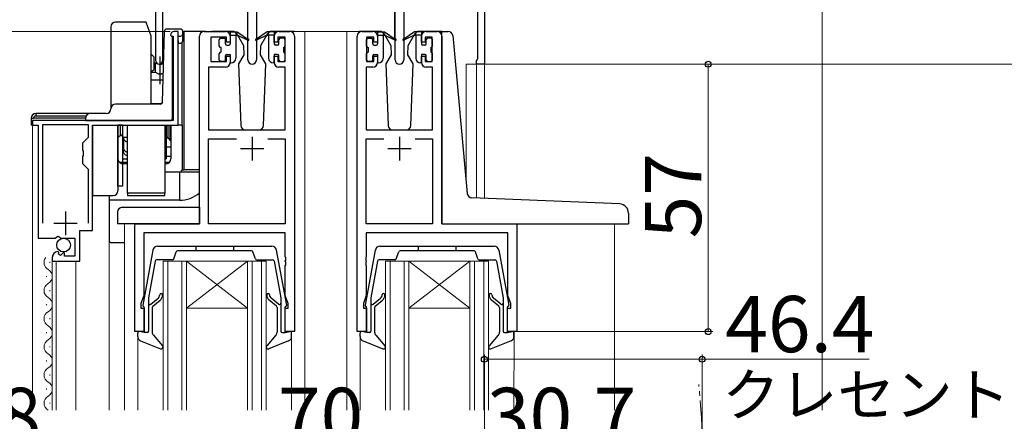
# Model space of a CAD drawing. Extents: x 0 to 1050, y 0 to 1575.
# Drawn here: x 206 to 416, y 1215 to 1301 of the extents above; entities that cross this region are included whole.
import ezdxf

# ---------------------------------------------------------------- set-up
doc = ezdxf.new("R2010")
doc.units = 0
for name, pattern in [('YCENTER_1', [13, 10, -1, 1, -1]), ('YDIVIDE_1', [15, 10, -1, 1, -1, 1, -1]), ('YHIDDEN_1', [4, 3, -1])]:
    doc.linetypes.add(name, pattern=pattern)
for name, color, linetype, lineweight in [('YKK_11', 7, 'CONTINUOUS', 30), ('YKK_12', 2, 'CONTINUOUS', 13), ('YKK_13', 4, 'CONTINUOUS', 30), ('YKK_D', 6, 'CONTINUOUS', 13), ('YSS_K', 3, 'CONTINUOUS', 13)]:
    doc.layers.add(name, color=color, linetype=linetype, lineweight=lineweight)
doc.styles.add('text-b', font='txt')

msp = doc.modelspace()

# ---------------------------------------------------------------- linework, layer by layer
at = {"layer": 'YKK_11', "linetype": 'ByBlock', "lineweight": -2, "ltscale": 0.5}
for p, q in [((305.5, 1321.61), (305.5, 1291.61)), ((235.5, 1292.31), (235.5, 1312.11)), ((236.9, 1312.11), (236.9, 1292.31)), ((256.95, 1312.11), (256.95, 1292.56)), ((286.45, 1292.56), (286.45, 1312.11)), ((304.1, 1292.83), (304.1, 1312.11)), ((255.05, 1292.56), (255.05, 1311.11)), ((288.35, 1311.11), (288.35, 1292.56)), ((238.6, 1297.8), (238.8, 1297.6)), ((238.8, 1297.6), (239.2, 1297.6)), ((239.2, 1297.6), (239.2, 1279.6)), ((240.2, 1298.6), (239.4, 1298.6)), ((240.2, 1278.6), (240.2, 1298.6)), ((244.8, 1257.61), (244.8, 1297.61)), ((245.8, 1298.61), (250.3, 1298.61)), ((250.5, 1297.41), (247.2, 1297.41)), ((247.2, 1297.41), (247.2, 1292.21)), ((250.5, 1296.31), (250.5, 1297.41)), ((251.3, 1297.61), (251.3, 1296.31)), ((260.7, 1296.31), (260.7, 1297.61)), ((263, 1297.41), (261.5, 1297.41)), ((261.5, 1297.41), (261.5, 1296.31)), ((261.7, 1298.61), (264, 1298.61)), ((263, 1292.21), (263, 1297.41)), ((265, 1297.61), (265, 1234.61)), ((278.4, 1234.61), (278.4, 1297.61)), ((279.4, 1298.61), (281.7, 1298.61)), ((281.9, 1297.41), (280.4, 1297.41)), ((280.4, 1297.41), (280.4, 1292.21)), ((281.9, 1296.31), (281.9, 1297.41)), ((282.7, 1297.61), (282.7, 1296.31)), ((292.1, 1296.31), (292.1, 1297.61)), ((294.4, 1297.41), (292.9, 1297.41)), ((292.9, 1297.41), (292.9, 1296.31)), ((293.1, 1298.61), (295.4, 1298.61)), ((294.4, 1292.21), (294.4, 1297.41)), ((296.4, 1297.61), (296.4, 1257.61)), ((251.3, 1296.31), (250.5, 1296.31)), ((261.5, 1296.31), (260.7, 1296.31)), ((282.7, 1296.31), (281.9, 1296.31)), ((292.9, 1296.31), (292.1, 1296.31)), ((250.5, 1292.21), (250.5, 1293.31)), ((250.5, 1293.31), (251.3, 1293.31)), ((251.3, 1293.31), (251.3, 1292.01)), ((260.7, 1292.01), (260.7, 1293.31)), ((260.7, 1293.31), (261.5, 1293.31)), ((261.5, 1293.31), (261.5, 1292.21)), ((281.9, 1292.21), (281.9, 1293.31)), ((281.9, 1293.31), (282.7, 1293.31)), ((282.7, 1293.31), (282.7, 1292.01)), ((292.1, 1292.01), (292.1, 1293.31)), ((292.1, 1293.31), (292.9, 1293.31)), ((292.9, 1293.31), (292.9, 1292.21)), ((303.95, 1292.57), (304.1, 1292.83)), ((250.3, 1291.01), (246.73, 1291.01)), ((246.73, 1291.01), (246.73, 1277.61)), ((247.2, 1292.21), (250.5, 1292.21)), ((261.5, 1292.21), (263, 1292.21)), ((263.07, 1291.01), (261.7, 1291.01)), ((263.07, 1277.61), (263.07, 1291.01)), ((281.7, 1291.01), (280.33, 1291.01)), ((280.33, 1291.01), (280.33, 1277.61)), ((280.4, 1292.21), (281.9, 1292.21)), ((292.9, 1292.21), (294.4, 1292.21)), ((294.47, 1291.01), (293.1, 1291.01)), ((294.47, 1277.61), (294.47, 1291.01)), ((303.8, 1292.31), (303.95, 1292.57)), ((303.8, 1291.61), (303.8, 1292.31)), ((305.5, 1291.61), (303.8, 1291.61)), ((239.2, 1279.6), (209.2, 1279.6)), ((209.2, 1279.6), (209.2, 1278.6)), ((209.2, 1278.6), (210.4, 1278.6)), ((210.4, 1278.6), (210.4, 1254.5)), ((221.1, 1278.7), (211.3, 1278.7)), ((211.3, 1278.7), (211.3, 1257.7)), ((221.1, 1276.05), (221.1, 1278.7)), ((222, 1256.2), (222, 1278.6)), ((222, 1278.6), (240.2, 1278.6)), ((219.9, 1274.85), (221.1, 1276.05)), ((246.73, 1277.61), (263.07, 1277.61)), ((280.33, 1277.61), (294.47, 1277.61)), ((219.9, 1273.27), (219.9, 1274.85)), ((246.73, 1257.61), (246.73, 1275.68)), ((246.73, 1275.68), (252.65, 1275.68)), ((259.35, 1275.68), (263.07, 1275.68)), ((263.07, 1275.68), (263.07, 1257.61)), ((280.33, 1257.61), (280.33, 1275.68)), ((280.33, 1275.68), (284.05, 1275.68)), ((290.76, 1275.68), (294.47, 1275.68)), ((294.47, 1275.68), (294.47, 1257.61)), ((220.05, 1273.08), (219.9, 1273.27)), ((219.9, 1271.93), (220.05, 1272.12)), ((219.9, 1270.35), (219.9, 1271.93)), ((220.05, 1272.12), (220.05, 1273.08)), ((221.1, 1269.15), (219.9, 1270.35)), ((221.1, 1257.7), (221.1, 1269.15)), ((231, 1234.61), (231, 1257.61)), ((231, 1257.61), (244.8, 1257.61)), ((263.07, 1257.61), (246.73, 1257.61)), ((294.47, 1257.61), (280.33, 1257.61)), ((296.4, 1257.61), (312.4, 1257.61)), ((312.4, 1257.61), (312.4, 1234.61)), ((214.04, 1254.5), (214.58, 1254.96)), ((214.58, 1254.96), (214.9, 1254.8)), ((219.3, 1249.6), (219.3, 1256.2)), ((219.3, 1256.2), (222, 1256.2)), ((263.07, 1255.68), (232.93, 1255.68)), ((232.93, 1255.68), (232.93, 1242.34)), ((263.07, 1250.57), (263.07, 1255.68)), ((310.47, 1255.68), (280.33, 1255.68)), ((280.33, 1255.68), (280.33, 1250.57)), ((310.47, 1242.34), (310.47, 1255.68)), ((210.4, 1254.5), (214.04, 1254.5)), ((214.9, 1254.8), (215.2, 1254.5)), ((215.2, 1254.5), (218.2, 1254.5)), ((218.2, 1254.5), (218.2, 1250.7)), ((214.8, 1251.45), (214.59, 1251.7)), ((214.71, 1251.13), (214.8, 1251.45)), ((215.18, 1250.86), (214.71, 1251.13)), ((215.76, 1251.44), (215.18, 1250.86)), ((216, 1251.34), (215.76, 1251.44)), ((216, 1250.7), (216, 1251.34)), ((213.4, 1250.41), (213.4, 1249.6)), ((213.4, 1249.6), (219.3, 1249.6)), ((218.2, 1250.7), (216, 1250.7)), ((263.19, 1250.38), (263.07, 1250.57)), ((263.07, 1249.65), (263.19, 1249.83)), ((263.07, 1249.57), (263.07, 1249.65)), ((263.19, 1249.38), (263.07, 1249.57)), ((263.07, 1248.65), (263.19, 1248.83)), ((263.07, 1242.34), (263.07, 1248.65)), ((263.19, 1249.83), (263.19, 1250.38)), ((263.19, 1248.83), (263.19, 1249.38)), ((280.33, 1250.57), (280.21, 1250.38)), ((280.21, 1250.38), (280.21, 1249.83)), ((280.21, 1249.83), (280.33, 1249.65)), ((280.33, 1249.57), (280.21, 1249.38)), ((280.21, 1249.38), (280.21, 1248.83)), ((280.21, 1248.83), (280.33, 1248.65)), ((280.33, 1249.65), (280.33, 1249.57)), ((280.33, 1248.65), (280.33, 1242.34)), ((232.93, 1242.34), (232.3, 1240.61)), ((263.7, 1240.61), (263.07, 1242.34)), ((280.33, 1242.34), (279.7, 1240.61)), ((311.1, 1240.61), (310.47, 1242.34)), ((232.3, 1240.61), (232.3, 1239.61)), ((263.7, 1239.61), (263.7, 1240.61)), ((279.7, 1240.61), (279.7, 1239.61)), ((311.1, 1239.61), (311.1, 1240.61)), ((232.3, 1239.61), (233, 1239.61)), ((233, 1239.61), (233, 1234.61)), ((263, 1234.61), (263, 1239.61)), ((263, 1239.61), (263.7, 1239.61)), ((279.7, 1239.61), (280.4, 1239.61)), ((280.4, 1239.61), (280.4, 1234.61)), ((310.4, 1234.61), (310.4, 1239.61)), ((310.4, 1239.61), (311.1, 1239.61)), ((233, 1234.61), (231, 1234.61)), ((265, 1234.61), (263, 1234.61)), ((280.4, 1234.61), (278.4, 1234.61)), ((312.4, 1234.61), (310.4, 1234.61))]:
    msp.add_line(p, q, dxfattribs=at)
at = {"layer": 'YKK_11', "ltscale": 0.5}
for p, q in [((256, 1276.11), (256, 1271.11)), ((287.4, 1276.11), (287.4, 1271.11)), ((253.5, 1273.61), (258.5, 1273.61)), ((284.9, 1273.61), (289.9, 1273.61)), ((216.2, 1260.2), (216.2, 1255.2)), ((213.7, 1257.7), (218.7, 1257.7))]:
    msp.add_line(p, q, dxfattribs=at)
at = {"layer": 'YKK_11', "linetype": 'ByBlock', "lineweight": -2, "ltscale": 0.5}
for centre, radius, start, end in [((239.4, 1297.8), 0.8, 90, 180), ((245.8, 1297.61), 1, 90, 180), ((250.3, 1297.61), 1, 0, 90), ((261.7, 1297.61), 1, 90, 180), ((264, 1297.61), 1, 0, 90), ((279.4, 1297.61), 1, 90, 180), ((281.7, 1297.61), 1, 0, 90), ((293.1, 1297.61), 1, 90, 180), ((295.4, 1297.61), 1, 0, 90), ((236.2, 1292.31), 0.7, 180, 0), ((250.3, 1292.01), 1, 270, 360), ((256, 1292.56), 0.95, 180, 0), ((261.7, 1292.01), 1, 180, 270), ((281.7, 1292.01), 1, 270, 360), ((287.4, 1292.56), 0.95, 180, 0), ((293.1, 1292.01), 1, 180, 270), ((214.7, 1250.41), 1.3, 95.2159, 180)]:
    msp.add_arc(centre, radius, start, end, dxfattribs=at)
at = {"layer": 'YKK_12'}
for p, q in [((276.3, 1298.61), (262.9, 1298.61)), ((267.2, 1217.86), (267.2, 1298.61)), ((276.2, 1217.86), (276.19, 1298.61)), ((276.3, 1298.61), (279.51, 1298.61)), ((305.5, 1291.61), (301.6, 1291.61)), ((301.6, 1291.61), (301.6, 1266.57)), ((303.8, 1291.61), (303.8, 1263.07)), ((305.5, 1291.61), (305.5, 1263)), ((209.2, 1217.86), (209.2, 1279.11)), ((225.5, 1261.6), (225.5, 1217.86)), ((228.8, 1217.86), (228.8, 1257.59)), ((333.2, 1217.86), (333.2, 1257.61)), ((212.9, 1249.26), (212.9, 1249.46)), ((213.4, 1217.86), (213.4, 1250.2)), ((214.2, 1217.86), (214.2, 1249.6)), ((218.4, 1217.86), (218.4, 1249.6)), ((237, 1249.61), (237, 1217.86)), ((242, 1249.61), (237, 1249.61)), ((238, 1217.86), (238, 1249.61)), ((241, 1249.61), (241, 1217.86)), ((242, 1217.86), (242, 1249.61)), ((242, 1249.61), (248.9, 1249.61)), ((242, 1249.61), (255, 1239.61)), ((255, 1249.61), (242, 1239.61)), ((259, 1249.61), (248.9, 1249.61)), ((255, 1249.61), (255, 1217.86)), ((256, 1217.86), (256, 1249.61)), ((258, 1249.61), (258, 1217.86)), ((259, 1217.86), (259, 1249.61)), ((284.4, 1249.61), (284.4, 1217.86)), ((289.4, 1249.61), (284.4, 1249.61)), ((285.4, 1217.86), (285.4, 1249.61)), ((288.4, 1249.61), (288.4, 1217.86)), ((289.4, 1217.86), (289.4, 1249.61)), ((289.4, 1249.61), (296.3, 1249.61)), ((289.4, 1249.61), (302.4, 1239.61)), ((302.4, 1249.61), (289.4, 1239.61)), ((306.4, 1249.61), (296.3, 1249.61)), ((302.4, 1249.61), (302.4, 1217.86)), ((303.4, 1217.86), (303.4, 1249.61)), ((305.4, 1249.61), (305.4, 1217.86)), ((306.4, 1217.86), (306.4, 1249.61)), ((212.14, 1246.26), (212.14, 1246.46)), ((212.9, 1243.26), (212.9, 1243.46)), ((212.14, 1240.26), (212.14, 1240.46)), ((242, 1239.61), (255, 1239.61)), ((289.4, 1239.61), (302.4, 1239.61)), ((212.9, 1237.26), (212.9, 1237.46)), ((212.14, 1234.26), (212.14, 1234.46)), ((231.6, 1234.31), (231.6, 1217.86)), ((264.4, 1234.31), (264.4, 1217.86)), ((279.01, 1217.86), (279, 1234.61)), ((311.81, 1234.61), (311.79, 1217.86)), ((212.9, 1231.26), (212.9, 1231.46)), ((212.14, 1228.26), (212.14, 1228.46)), ((212.9, 1225.26), (212.9, 1225.46)), ((212.14, 1222.26), (212.14, 1222.46)), ((212.9, 1219.26), (212.9, 1219.46))]:
    msp.add_line(p, q, dxfattribs=at)
for centre, start, end in [((213.36, 1249.36), 142.2892, 240.7975), ((211.69, 1246.36), 299.2026, 60.7975), ((213.36, 1243.36), 119.2026, 240.7975), ((211.69, 1240.36), 299.2026, 60.7975), ((213.36, 1237.36), 119.2026, 240.7975), ((211.69, 1234.36), 299.2026, 60.7975), ((213.36, 1231.36), 119.2026, 240.7975), ((211.69, 1228.36), 299.2026, 60.7975), ((213.36, 1225.36), 119.2026, 240.7975), ((211.69, 1222.36), 299.2026, 60.7975), ((213.36, 1219.36), 119.2026, 240.7975)]:
    msp.add_arc(centre, 1.72, start, end, dxfattribs=at)
at = {"layer": 'YKK_12', "linetype": 'YDIVIDE_1'}
msp.add_arc((231.84, 1209.96), 120.07, 352.8232, 6.3867, dxfattribs=at)
at = {"layer": 'YKK_13'}
for p, q in [((257, 1298.11), (257, 1311.11)), ((286.4, 1298.11), (286.4, 1311.11)), ((225.9, 1299.6), (225.9, 1282.1)), ((233.41, 1300.6), (226.9, 1300.6)), ((233.78, 1299.6), (233.41, 1300.6)), ((234.5, 1297.6), (233.78, 1299.6)), ((238.07, 1299.1), (237.79, 1299.1)), ((238.02, 1299.1), (237.79, 1299.1)), ((240.7, 1299.1), (238.07, 1299.1)), ((234.5, 1283.1), (234.5, 1297.6)), ((236.92, 1283.59), (237.29, 1298.62)), ((239, 1280.1), (239, 1297.6)), ((240.2, 1297.6), (240.7, 1297.6)), ((240.2, 1296.6), (240.2, 1297.6)), ((241.2, 1298.1), (241.2, 1298.6)), ((241.5, 1298.6), (241.2, 1298.6)), ((241.2, 1296.6), (241.2, 1298.1)), ((246.05, 1298.61), (241.5, 1298.6)), ((241.5, 1269.1), (241.5, 1298.6)), ((244.8, 1298.61), (244.3, 1298.61)), ((251.83, 1298.61), (247.44, 1298.61)), ((249, 1295.49), (249, 1296.89)), ((249.3, 1297.19), (250, 1297.19)), ((250.3, 1295.99), (250.3, 1296.89)), ((251.3, 1298.49), (252.8, 1298.49)), ((251.3, 1298.49), (251.3, 1295.99)), ((251.3, 1297.79), (252.5, 1297.79)), ((252.5, 1297.79), (252.5, 1292.9)), ((252.69, 1298.11), (253.07, 1297.45)), ((252.8, 1298.49), (255.05, 1296.95)), ((252.9, 1297.79), (255.09, 1296.71)), ((253.07, 1297.45), (254.13, 1295.61)), ((259.11, 1297.79), (256.92, 1296.71)), ((259.21, 1298.49), (256.96, 1296.95)), ((257, 1297.11), (257, 1298.11)), ((257.87, 1295.61), (258.94, 1297.45)), ((258.94, 1297.45), (259.32, 1298.11)), ((260.71, 1298.49), (259.21, 1298.49)), ((259.51, 1297.79), (259.51, 1292.9)), ((260.71, 1297.79), (259.51, 1297.79)), ((261.2, 1298.61), (260.18, 1298.61)), ((260.71, 1298.49), (260.71, 1295.99)), ((265.03, 1298.61), (261.3, 1298.61)), ((261.71, 1295.99), (261.71, 1296.89)), ((262.71, 1297.19), (262.01, 1297.19)), ((263.01, 1295.49), (263.01, 1296.89)), ((283.23, 1298.61), (278.84, 1298.61)), ((280.4, 1295.49), (280.4, 1296.89)), ((280.7, 1297.19), (281.4, 1297.19)), ((281.7, 1295.99), (281.7, 1296.89)), ((282.7, 1298.49), (284.2, 1298.49)), ((282.7, 1298.49), (282.7, 1295.99)), ((282.7, 1297.79), (283.9, 1297.79)), ((283.9, 1297.79), (283.9, 1292.9)), ((284.09, 1298.11), (284.47, 1297.45)), ((284.2, 1298.49), (286.45, 1296.95)), ((284.3, 1297.79), (286.49, 1296.71)), ((284.47, 1297.45), (285.54, 1295.61)), ((286.4, 1297.11), (286.4, 1298.11)), ((290.51, 1297.79), (288.32, 1296.71)), ((290.61, 1298.49), (288.36, 1296.95)), ((289.28, 1295.61), (290.34, 1297.45)), ((290.34, 1297.45), (290.72, 1298.11)), ((292.11, 1298.49), (290.61, 1298.49)), ((290.91, 1297.79), (290.91, 1292.9)), ((292.11, 1297.79), (290.91, 1297.79)), ((292.61, 1298.61), (291.58, 1298.61)), ((292.11, 1298.49), (292.11, 1295.99)), ((296.43, 1298.61), (292.7, 1298.61)), ((293.11, 1295.99), (293.11, 1296.89)), ((294.11, 1297.19), (293.41, 1297.19)), ((294.41, 1295.49), (294.41, 1296.89)), ((296.4, 1257.61), (296.4, 1298.61)), ((296.4, 1298.61), (297.74, 1298.61)), ((298.74, 1297.71), (301.84, 1264.02)), ((240.2, 1296.6), (240.2, 1296.1)), ((240.2, 1296.1), (240.7, 1296.1)), ((240.2, 1278.6), (240.2, 1296.1)), ((241, 1296.2), (241, 1278.6)), ((249.3, 1295.19), (249.3, 1294.21)), ((250.6, 1295.69), (251, 1295.69)), ((254.13, 1295.61), (254.2, 1293.61)), ((257.8, 1293.61), (257.87, 1295.61)), ((261.41, 1295.69), (261.01, 1295.69)), ((262.71, 1295.19), (262.71, 1294.21)), ((280.7, 1295.19), (280.7, 1294.21)), ((282, 1295.69), (282.4, 1295.69)), ((285.54, 1295.61), (285.61, 1293.61)), ((289.21, 1293.61), (289.28, 1295.61)), ((292.81, 1295.69), (292.41, 1295.69)), ((294.11, 1295.19), (294.11, 1294.21)), ((234.5, 1293.76), (235.15, 1293.11)), ((235.15, 1292.11), (235.15, 1293.11)), ((249, 1292.51), (249, 1293.91)), ((250.3, 1292.51), (250.3, 1293.41)), ((250.6, 1293.71), (251.3, 1293.71)), ((251.3, 1293.71), (251.3, 1291.9)), ((254.2, 1293.61), (253.11, 1291.71)), ((258.9, 1291.71), (257.8, 1293.61)), ((261.41, 1293.71), (260.71, 1293.71)), ((260.71, 1293.71), (260.71, 1291.9)), ((261.71, 1292.51), (261.71, 1293.41)), ((263.01, 1292.51), (263.01, 1293.91)), ((280.4, 1292.51), (280.4, 1293.91)), ((281.7, 1292.51), (281.7, 1293.41)), ((282, 1293.71), (282.7, 1293.71)), ((282.7, 1293.71), (282.7, 1291.9)), ((285.61, 1293.61), (284.51, 1291.71)), ((290.3, 1291.71), (289.21, 1293.61)), ((292.81, 1293.71), (292.11, 1293.71)), ((292.11, 1293.71), (292.11, 1291.9)), ((293.11, 1292.51), (293.11, 1293.41)), ((294.41, 1292.51), (294.41, 1293.91)), ((235.15, 1290.47), (235.15, 1292.11)), ((235.15, 1291.91), (235.42, 1291.91)), ((235.42, 1290.53), (235.42, 1291.91)), ((250, 1292.21), (249.3, 1292.21)), ((251.3, 1291.9), (251.5, 1291.9)), ((253.11, 1291.71), (253.57, 1278.57)), ((258.44, 1278.57), (258.9, 1291.71)), ((260.71, 1291.9), (260.51, 1291.9)), ((262.01, 1292.21), (262.71, 1292.21)), ((281.4, 1292.21), (280.7, 1292.21)), ((282.7, 1291.9), (282.9, 1291.9)), ((284.51, 1291.71), (284.97, 1278.57)), ((289.84, 1278.57), (290.3, 1291.71)), ((292.11, 1291.9), (291.91, 1291.9)), ((293.41, 1292.21), (294.11, 1292.21)), ((234.5, 1290.09), (235.15, 1290.47)), ((234.5, 1289.89), (235.42, 1289.89)), ((235.42, 1289.89), (235.42, 1290.53)), ((234.5, 1288.29), (237.03, 1288.29)), ((236.47, 1283.1), (226.9, 1283.1)), ((234.5, 1283.25), (236.55, 1283.25)), ((208.9, 1280.1), (209.4, 1280.1)), ((208.9, 1280.1), (208.9, 1278.6)), ((220.5, 1280.1), (209.4, 1280.1)), ((221.5, 1281.1), (209.9, 1281.1)), ((209.9, 1281.1), (209.9, 1280.6)), ((209.9, 1280.6), (220.64, 1280.6)), ((220.5, 1280.1), (220.5, 1279.6)), ((224.9, 1281.1), (221.5, 1281.1)), ((209.2, 1278.6), (208.9, 1278.6)), ((220.5, 1279.6), (221.5, 1279.6)), ((221.5, 1279.6), (238.5, 1279.6)), ((222, 1278.3), (222, 1265.6)), ((228.4, 1278.61), (227.4, 1278.61)), ((227.4, 1278.6), (227.4, 1265.61)), ((227.4, 1265.6), (227.4, 1278.6)), ((228.35, 1278.6), (228.35, 1276.51)), ((228.4, 1278.6), (228.4, 1265.61)), ((229.4, 1264.1), (229.4, 1278.6)), ((237.4, 1278.6), (237.4, 1264.1)), ((237.55, 1277.01), (237.55, 1278.6)), ((237.7, 1278.6), (237.7, 1271.41)), ((237.7, 1275.51), (237.7, 1278.6)), ((237.7, 1278.6), (237.7, 1271.58)), ((238, 1278.6), (238, 1276.01)), ((238.45, 1278.6), (238.45, 1275.56)), ((238.7, 1279.65), (238.7, 1279.6)), ((238.7, 1278.6), (238.7, 1271.41)), ((241, 1278.6), (240.2, 1278.6)), ((241, 1278.6), (241.07, 1278.6)), ((241.07, 1278.6), (241.07, 1269.1)), ((228.35, 1276.51), (227.9, 1276.51)), ((229.4, 1276.01), (228.4, 1276.01)), ((228.55, 1276.01), (228.55, 1273.86)), ((237.55, 1277.01), (237.4, 1277.01)), ((237.55, 1275.53), (237.55, 1277.01)), ((238, 1276.01), (237.7, 1276.01)), ((238, 1276.01), (238.45, 1275.56)), ((254.57, 1277.61), (257.44, 1277.61)), ((285.97, 1277.61), (288.84, 1277.61)), ((228.55, 1273.08), (228.55, 1273.86)), ((237.55, 1275.53), (237.55, 1273.08)), ((237.7, 1275.51), (237.7, 1271.58)), ((238.7, 1273.91), (237.7, 1273.91)), ((237.55, 1272.74), (237.55, 1273.08)), ((238.7, 1271.91), (237.7, 1271.91)), ((228.4, 1271.41), (229.4, 1271.41)), ((229.4, 1270.41), (228.4, 1270.41)), ((237.4, 1271.41), (237.7, 1271.41)), ((237.7, 1270.41), (237.4, 1270.41)), ((240.5, 1268.6), (237.4, 1268.6)), ((244.8, 1268.6), (240.5, 1268.6)), ((240.5, 1268.6), (240.5, 1262.6)), ((241, 1269.1), (241.07, 1269.1)), ((241.07, 1269.1), (241.5, 1269.1)), ((244.8, 1269.1), (241.5, 1269.1)), ((222, 1265.6), (222, 1263.6)), ((228.4, 1265.61), (227.4, 1265.61)), ((227.4, 1265.6), (227.4, 1264.6)), ((222, 1263.6), (226.4, 1263.6)), ((225.5, 1263.6), (225.5, 1262.6)), ((229.4, 1264.1), (229.4, 1263.6)), ((237.4, 1264.1), (229.4, 1264.1)), ((229.4, 1263.6), (237.4, 1263.6)), ((237.4, 1263.6), (237.4, 1264.1)), ((240.5, 1262.6), (225.5, 1262.6)), ((225.5, 1262.6), (225.5, 1254.1)), ((334.38, 1261.86), (302.8, 1263.11)), ((227.3, 1260.11), (227.3, 1257.61)), ((228.3, 1261.11), (244.8, 1261.11)), ((244.8, 1261.11), (244.8, 1257.61)), ((336.2, 1259.86), (336.2, 1257.61)), ((244.8, 1257.61), (227.3, 1257.61)), ((296.4, 1257.61), (336.2, 1257.61)), ((226, 1253.6), (228.8, 1253.6)), ((234.85, 1251.99), (232.71, 1240.26)), ((235.84, 1252.81), (260.17, 1252.81)), ((239.32, 1250.11), (239.83, 1251.6)), ((255.89, 1251.81), (240.12, 1251.81)), ((244, 1252.81), (244, 1251.81)), ((252, 1252.81), (252, 1251.81)), ((256.68, 1250.11), (256.17, 1251.6)), ((261.15, 1251.99), (263.3, 1240.26)), ((282.25, 1251.99), (280.11, 1240.26)), ((283.24, 1252.81), (307.57, 1252.81)), ((286.72, 1250.11), (287.24, 1251.6)), ((303.29, 1251.81), (287.52, 1251.81)), ((291.4, 1252.81), (291.4, 1251.81)), ((299.4, 1252.81), (299.4, 1251.81)), ((304.09, 1250.11), (303.57, 1251.6)), ((308.55, 1251.99), (310.7, 1240.26)), ((235.34, 1249.66), (233.9, 1241.79)), ((239.04, 1249.91), (235.64, 1249.91)), ((256.97, 1249.91), (260.37, 1249.91)), ((260.66, 1249.66), (262.1, 1241.79)), ((282.74, 1249.66), (281.3, 1241.79)), ((286.44, 1249.91), (283.04, 1249.91)), ((304.37, 1249.91), (307.77, 1249.91)), ((308.07, 1249.66), (309.5, 1241.79)), ((233.9, 1241.79), (233.9, 1234.71)), ((234.4, 1240.43), (235.98, 1241.76)), ((234.81, 1240), (236.37, 1241.3)), ((261.2, 1240), (259.64, 1241.3)), ((261.61, 1240.43), (260.03, 1241.76)), ((262.1, 1241.79), (262.1, 1234.71)), ((281.3, 1241.79), (281.3, 1234.71)), ((281.8, 1240.43), (283.38, 1241.76)), ((282.21, 1240), (283.77, 1241.3)), ((308.6, 1240), (307.04, 1241.3)), ((309.01, 1240.43), (307.43, 1241.76)), ((309.5, 1241.79), (309.5, 1234.71)), ((233, 1234.41), (233, 1239.91)), ((234.7, 1239.77), (234.7, 1234.48)), ((261.3, 1239.77), (261.3, 1234.48)), ((263, 1234.41), (263, 1239.91)), ((280.4, 1234.41), (280.4, 1239.91)), ((282.1, 1239.77), (282.1, 1234.48)), ((308.7, 1239.77), (308.7, 1234.48)), ((310.4, 1234.41), (310.4, 1239.91)), ((231.6, 1233.58), (231.6, 1234.31)), ((233, 1234.41), (231.96, 1234.6)), ((233.6, 1234.41), (233, 1234.41)), ((262.4, 1234.41), (263, 1234.41)), ((263, 1234.41), (264.05, 1234.6)), ((264.4, 1233.58), (264.4, 1234.31)), ((279, 1233.58), (279, 1234.31)), ((280.4, 1234.41), (279.36, 1234.6)), ((281, 1234.41), (280.4, 1234.41)), ((309.8, 1234.41), (310.4, 1234.41)), ((310.4, 1234.41), (311.45, 1234.6)), ((311.8, 1233.58), (311.8, 1234.31)), ((232.23, 1232.65), (236.45, 1230.94)), ((234.95, 1233.83), (236.91, 1231.57)), ((261.06, 1233.83), (259.1, 1231.57)), ((263.78, 1232.65), (259.55, 1230.94)), ((279.63, 1232.65), (283.85, 1230.94)), ((282.35, 1233.83), (284.31, 1231.57)), ((308.46, 1233.83), (306.5, 1231.57)), ((311.18, 1232.65), (306.96, 1230.94))]:
    msp.add_line(p, q, dxfattribs=at)
at = {"layer": 'YKK_13', "linetype": 'YCENTER_1'}
for p, q in [((252.5, 1297.79), (252.9, 1297.79)), ((252.7, 1297.65), (252.7, 1298.24)), ((259.51, 1297.79), (259.11, 1297.79)), ((259.31, 1297.65), (259.31, 1298.24)), ((283.9, 1297.79), (284.3, 1297.79)), ((284.1, 1297.65), (284.1, 1298.24)), ((290.91, 1297.79), (290.51, 1297.79)), ((290.71, 1297.65), (290.71, 1298.24)), ((236.35, 1293.26), (236.35, 1287.36))]:
    msp.add_line(p, q, dxfattribs=at)
at = {"layer": 'YKK_13', "linetype": 'YHIDDEN_1'}
for p, q in [((227.9, 1278.6), (227.9, 1276.41)), ((238, 1278.6), (238, 1275.91)), ((227.9, 1276.41), (227.4, 1275.91)), ((227.9, 1276.41), (228.4, 1276.41)), ((237.7, 1275.91), (238, 1275.91)), ((238, 1275.91), (238.7, 1275.21)), ((227.69, 1270.71), (229.4, 1270.71)), ((237.4, 1270.71), (238.42, 1270.71))]:
    msp.add_line(p, q, dxfattribs=at)
at = {"layer": 'YKK_13'}
msp.add_circle((215.8, 1253.05), 1.45, dxfattribs=at)
for centre, radius, start, end in [((226.9, 1299.6), 1, 90, 180), ((237.79, 1298.6), 0.5, 90, 178.5935), ((240.7, 1298.6), 0.5, 0, 90), ((239.68, 1297.6), 1, 177.3865, 178.3634), ((240.7, 1298.1), 0.5, 270, 0), ((249.3, 1296.89), 0.3, 90, 180), ((250, 1296.89), 0.3, 0, 90), ((251.83, 1297.61), 1, 30, 90), ((252.7, 1297.79), 0.2, 0, 180), ((255.15, 1296.84), 0.15, 243.5727, 134.1016), ((256.86, 1296.84), 0.15, 45.8984, 296.4273), ((259.31, 1297.79), 0.2, 360, 180), ((260.18, 1297.61), 1, 90, 150), ((262.01, 1296.89), 0.3, 90, 180), ((262.71, 1296.89), 0.3, 360, 90), ((280.7, 1296.89), 0.3, 90, 180), ((281.4, 1296.89), 0.3, 0, 90), ((283.23, 1297.61), 1, 30, 90), ((284.1, 1297.79), 0.2, 0, 180), ((286.55, 1296.84), 0.15, 243.5727, 134.1016), ((288.26, 1296.84), 0.15, 45.8984, 296.4273), ((290.71, 1297.79), 0.2, 360, 180), ((291.58, 1297.61), 1, 90, 150), ((293.41, 1296.89), 0.3, 90, 180), ((294.11, 1296.89), 0.3, 360, 90), ((297.74, 1297.61), 1, 5.75, 90), ((240.7, 1296.6), 0.5, 270, 0), ((249.3, 1295.49), 0.3, 180, 270), ((250.6, 1295.99), 0.3, 180, 270), ((251, 1295.99), 0.3, 270, 0), ((261.01, 1295.99), 0.3, 180, 270), ((261.41, 1295.99), 0.3, 270, 360), ((262.71, 1295.49), 0.3, 270, 360), ((280.7, 1295.49), 0.3, 180, 270), ((282, 1295.99), 0.3, 180, 270), ((282.4, 1295.99), 0.3, 270, 0), ((292.41, 1295.99), 0.3, 180, 270), ((292.81, 1295.99), 0.3, 270, 360), ((294.11, 1295.49), 0.3, 270, 360), ((249.3, 1293.91), 0.3, 90, 180), ((250.6, 1293.41), 0.3, 90, 180), ((251.5, 1292.9), 1, 270, 0), ((260.51, 1292.9), 1, 180, 270), ((261.41, 1293.41), 0.3, 360, 90), ((262.71, 1293.91), 0.3, 360, 90), ((280.7, 1293.91), 0.3, 90, 180), ((282, 1293.41), 0.3, 90, 180), ((282.9, 1292.9), 1, 270, 0), ((291.91, 1292.9), 1, 180, 270), ((292.81, 1293.41), 0.3, 360, 90), ((294.11, 1293.91), 0.3, 360, 90), ((236.35, 1293.21), 1.6, 234.3409, 298.6595), ((249.3, 1292.51), 0.3, 180, 270), ((250, 1292.51), 0.3, 270, 0), ((262.01, 1292.51), 0.3, 180, 270), ((262.71, 1292.51), 0.3, 270, 360), ((280.7, 1292.51), 0.3, 180, 270), ((281.4, 1292.51), 0.3, 270, 0), ((293.41, 1292.51), 0.3, 180, 270), ((294.11, 1292.51), 0.3, 270, 360), ((226.9, 1282.1), 1, 90, 180), ((236.42, 1283.6), 0.5, 270.0285, 358.1907), ((209.9, 1280.1), 1, 90, 180), ((209.9, 1280.1), 0.5, 90, 180), ((221.5, 1280.1), 1, 90, 180), ((224.9, 1282.1), 1, 270, 0), ((238.5, 1280.1), 0.5, 270, 0), ((254.57, 1278.61), 1, 182, 270), ((257.44, 1278.61), 1, 270, 358), ((285.97, 1278.61), 1, 182, 270), ((288.84, 1278.61), 1, 270, 358), ((237.35, 1275.51), 0.35, 278.2132, 0), ((237.7, 1271.41), 1, 270, 0), ((240.5, 1269.1), 0.5, 270, 0), ((226.4, 1264.6), 1, 270, 0), ((240.5, 1269.1), 6.5, 270, 311.4173), ((302.84, 1264.11), 1, 185.2627, 267.6911), ((334.2, 1259.86), 2, 0, 85), ((228.3, 1260.11), 1, 90, 180), ((226, 1254.1), 0.5, 180, 270), ((235.84, 1251.81), 1, 90, 169.6332), ((240.12, 1251.51), 0.3, 90, 161.1139), ((255.89, 1251.51), 0.3, 18.8861, 90), ((260.17, 1251.81), 1, 10.3668, 90), ((283.24, 1251.81), 1, 90, 169.6332), ((287.52, 1251.51), 0.3, 90, 161.1139), ((303.29, 1251.51), 0.3, 18.8861, 90), ((307.57, 1251.81), 1, 10.3668, 90), ((235.64, 1249.61), 0.3, 90, 169.6332), ((239.04, 1250.21), 0.3, 270, 341.1139), ((256.97, 1250.21), 0.3, 198.8861, 270), ((260.37, 1249.61), 0.3, 10.3668, 90), ((283.04, 1249.61), 0.3, 90, 169.6332), ((286.44, 1250.21), 0.3, 270, 341.1139), ((304.37, 1250.21), 0.3, 198.8861, 270), ((307.77, 1249.61), 0.3, 10.3668, 90), ((235.4, 1242.45), 0.9, 310, 0), ((236.6, 1242.45), 0.3, 0, 180), ((235.4, 1242.45), 1.5, 310, 0), ((259.4, 1242.45), 0.3, 0, 180), ((260.6, 1242.45), 1.5, 180, 230), ((260.6, 1242.45), 0.9, 180, 230), ((282.8, 1242.45), 0.9, 310, 0), ((284, 1242.45), 0.3, 0, 180), ((282.8, 1242.45), 1.5, 310, 0), ((306.8, 1242.45), 0.3, 0, 180), ((308, 1242.45), 1.5, 180, 230), ((308, 1242.45), 0.9, 180, 230), ((233, 1240.21), 0.3, 169.6332, 270), ((234.2, 1240.66), 0.3, 180, 310), ((261.8, 1240.66), 0.3, 230, 0), ((263, 1240.21), 0.3, 270, 10.3668), ((280.4, 1240.21), 0.3, 169.6332, 270), ((281.6, 1240.66), 0.3, 180, 310), ((309.2, 1240.66), 0.3, 230, 0), ((310.4, 1240.21), 0.3, 270, 10.3668), ((235, 1239.77), 0.3, 130, 180), ((261, 1239.77), 0.3, 360, 50), ((282.4, 1239.77), 0.3, 130, 180), ((308.4, 1239.77), 0.3, 360, 50), ((231.9, 1234.31), 0.3, 79.4345, 180), ((233.6, 1234.71), 0.3, 270, 0), ((235.7, 1234.48), 1, 180, 220.9485), ((260.3, 1234.48), 1, 319.0515, 0), ((262.4, 1234.71), 0.3, 180, 270), ((264.1, 1234.31), 0.3, 0, 100.5655), ((279.3, 1234.31), 0.3, 79.4345, 180), ((281, 1234.71), 0.3, 270, 0), ((283.1, 1234.48), 1, 180, 220.9485), ((307.7, 1234.48), 1, 319.0515, 0), ((309.8, 1234.71), 0.3, 180, 270), ((311.5, 1234.31), 0.3, 0, 100.5655), ((232.6, 1233.58), 1, 180, 247.8855), ((263.4, 1233.58), 1, 292.1145, 360), ((280, 1233.58), 1, 180, 247.8855), ((310.8, 1233.58), 1, 292.1145, 360), ((236.6, 1231.31), 0.4, 247.8855, 40.9485), ((259.4, 1231.31), 0.4, 139.0515, 292.1145), ((284, 1231.31), 0.4, 247.8855, 40.9485), ((306.8, 1231.31), 0.4, 139.0515, 292.1145)]:
    msp.add_arc(centre, radius, start, end, dxfattribs=at)
at = {"layer": 'YKK_13', "linetype": 'YHIDDEN_1'}
msp.add_arc((228.4, 1271.41), 1, 180, 270, dxfattribs=at)
at = {"layer": 'YKK_13', "extrusion": (0, 0, -1)}
msp.add_ellipse((237.2, 1271.58), major_axis=(0.5, 0), ratio=0.34202, start_param=5.123906, end_param=7.442465, dxfattribs=at)
at = {"layer": 'YKK_13'}
for points, knots in [([(235.42, 1289.89), (235.49, 1289.84), (235.63, 1289.74), (235.86, 1289.63), (236.1, 1289.56), (236.35, 1289.54), (236.6, 1289.56), (236.85, 1289.63), (237, 1289.7), (237.07, 1289.74)], [0, 0, 0, 0, 0.259582, 0.51417, 0.765074, 1.014021, 1.262967, 1.513871, 1.763559, 1.763559, 1.763559, 1.763559]), ([(236.83, 1283.33), (236.79, 1283.3), (236.7, 1283.26), (236.6, 1283.26), (236.55, 1283.25)], [2.0331282, 2.0331282, 2.0331282, 2.0331282, 2.1794044, 2.3230152, 2.3230152, 2.3230152, 2.3230152]), ([(229.4, 1275.01), (229.39, 1275.01), (229.31, 1275.03), (229.17, 1275.08), (228.99, 1275.19), (228.84, 1275.33), (228.72, 1275.51), (228.62, 1275.71), (228.58, 1275.88), (228.57, 1275.98), (228.56, 1276.01)], [0.150436, 0.150436, 0.150436, 0.150436, 0.196348, 0.395116, 0.598281, 0.807051, 1.021722, 1.241706, 1.46567, 1.548578, 1.548578, 1.548578, 1.548578]), ([(228.55, 1273.86), (228.56, 1273.8), (228.57, 1273.67), (228.63, 1273.48), (228.72, 1273.3), (228.84, 1273.15), (229, 1273.03), (229.17, 1272.93), (229.31, 1272.89), (229.39, 1272.88), (229.4, 1272.88)], [0, 0, 0, 0, 0.196034, 0.392069, 0.588103, 0.784137, 0.980171, 1.176206, 1.37224, 1.417948, 1.417948, 1.417948, 1.417948]), ([(229.4, 1272.12), (229.34, 1272.13), (229.17, 1272.16), (228.92, 1272.3), (228.69, 1272.55), (228.57, 1272.82), (228.56, 1273), (228.55, 1273.08)], [0.149896, 0.149896, 0.149896, 0.149896, 0.334241, 0.666135, 0.994989, 1.321901, 1.541765, 1.541765, 1.541765, 1.541765]), ([(237.55, 1273.08), (237.55, 1273.03), (237.54, 1272.93), (237.49, 1272.8), (237.43, 1272.73), (237.4, 1272.69)], [0, 0, 0, 0, 0.1441028, 0.292754, 0.4213682, 0.4213682, 0.4213682, 0.4213682]), ([(237.55, 1272.74), (237.55, 1272.74), (237.55, 1272.65), (237.53, 1272.46), (237.46, 1272.28), (237.4, 1272.2)], [0, 0, 0, 0, 0.0080251, 0.2726727, 0.5662582, 0.5662582, 0.5662582, 0.5662582])]:
    msp.add_open_spline(points, degree=3, knots=knots, dxfattribs=at)
at = {"layer": 'YKK_D'}
for p, q in [((238.55, 1298.6), (121.7, 1298.6)), ((305.33, 1291.61), (354.2, 1291.61)), ((306.5, 1291.61), (487.9, 1291.61)), ((306.5, 1291.61), (457.9, 1291.61)), ((353.2, 1291.61), (353.2, 1234.61)), ((312.5, 1234.61), (354.2, 1234.61)), ((305.5, 1199.11), (305.5, 1229.72)), ((305.5, 1228.72), (351.9, 1228.72)), ((351.9, 1208.11), (351.9, 1229.72)), ((351.9, 1228.72), (387.52, 1228.72))]:
    msp.add_line(p, q, dxfattribs=at)
at = {"layer": 'YKK_D', "linetype": 'ByBlock', "lineweight": -2}
for centre, radius in [((353.2, 1291.61), 0.638), ((353.2, 1234.61), 0.637), ((305.5, 1228.72), 0.637), ((351.9, 1228.72), 0.637)]:
    msp.add_circle(centre, radius, dxfattribs=at)
at = {"layer": 'YSS_K'}
msp.add_line((377.5, 1217.86, 0), (377.5, 1321.61, 0), dxfattribs=at)

# ---------------------------------------------------------------- texts
at = {"layer": 'YKK_D', "style": 'text-b'}
msp.add_text('57', height=12, rotation=90, dxfattribs=at).set_placement((351.7, 1254.48))
for s, height, p in [('46.4', 12, (356.84, 1230.22)), ('クレセント', 9, (356.18, 1216.66)), ('82.8', 12, (179.24, 1210.64)), ('70', 12, (261.5, 1210.64)), ('30.7', 12, (306.04, 1210.64))]:
    msp.add_text(s, height=height, dxfattribs=at).set_placement(p)

doc.saveas('drawing.dxf')
